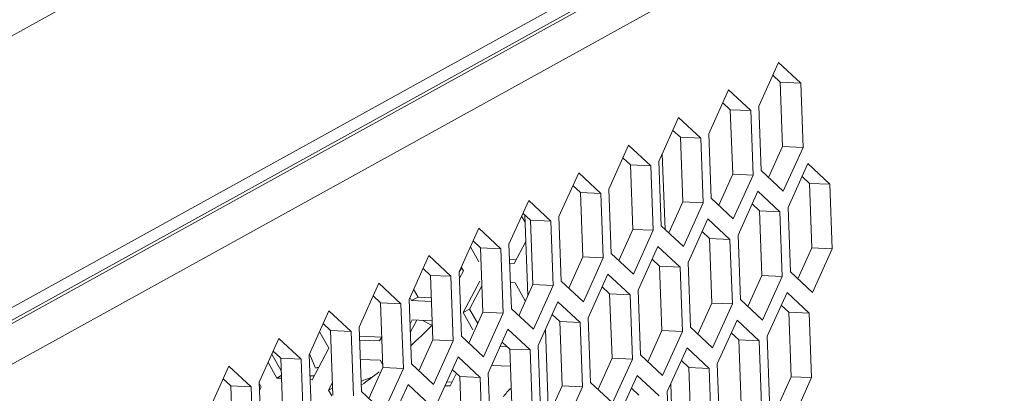
# Model space of a CAD drawing. Units: millimetres. Extents: x 0 to 210, y 81 to 216.
# Drawn here: x 173 to 178, y 109 to 111 of the extents above; entities that cross this region are included whole.
import ezdxf

# ---------------------------------------------------------------- set-up
doc = ezdxf.new("R2010")
doc.units = ezdxf.units.MM
doc.header["$MEASUREMENT"] = 0
doc.layers.get('0').update_dxf_attribs({"lineweight": 0})

msp = doc.modelspace()

# ---------------------------------------------------------------- linework, layer by layer
at = {"color": 18, "lineweight": 9, "true_color": 0x000000}
for p, q in [((181.4922, 115.2487), (167.0757, 107.2799)), ((167.1263, 105.9027), (181.2121, 113.6887)), ((167.1176, 106.1414), (180.6451, 113.6189)), ((167.12, 106.0742), (180.6065, 113.529)), ((167.1212, 106.0884), (180.5689, 113.5217)), ((176.533, 110.441), (176.6175, 110.6284)), ((176.6175, 110.6284), (176.7121, 110.54)), ((176.5929, 110.5739), (176.6249, 110.544)), ((176.3193, 110.3229), (176.4039, 110.5103)), ((176.4039, 110.5103), (176.4985, 110.422)), ((176.7121, 110.54), (176.6249, 110.544)), ((176.6249, 110.544), (176.635, 110.2684)), ((176.7121, 110.54), (176.7223, 110.2644)), ((176.3793, 110.4558), (176.4113, 110.4259)), ((176.4985, 110.422), (176.4113, 110.4259)), ((176.4113, 110.4259), (176.4214, 110.1503)), ((176.4985, 110.422), (176.5086, 110.1463)), ((176.5431, 110.1654), (176.533, 110.441)), ((176.1057, 110.2049), (176.1902, 110.3922)), ((176.1902, 110.3922), (176.2849, 110.3039)), ((176.1657, 110.3377), (176.1977, 110.3079)), ((176.2849, 110.3039), (176.1977, 110.3079)), ((176.1977, 110.3079), (176.2078, 110.0322)), ((176.2849, 110.3039), (176.295, 110.0283)), ((176.3295, 110.0473), (176.3193, 110.3229)), ((175.8921, 110.0868), (175.9766, 110.2741)), ((175.9766, 110.2741), (176.0713, 110.1858)), ((176.635, 110.2684), (176.5751, 110.1355)), ((176.7223, 110.2644), (176.635, 110.2684)), ((176.7223, 110.2644), (176.6378, 110.0771)), ((175.9521, 110.2196), (175.984, 110.1898)), ((176.1321, 109.9141), (176.1202, 110.237)), ((176.0713, 110.1858), (175.984, 110.1898)), ((175.984, 110.1898), (175.9942, 109.9141)), ((176.0713, 110.1858), (176.0814, 109.9102)), ((176.1159, 109.9292), (176.1057, 110.2049)), ((176.6579, 110.0079), (176.7424, 110.1953)), ((176.7424, 110.1953), (176.837, 110.107)), ((175.6785, 109.9687), (175.763, 110.156)), ((175.763, 110.156), (175.8577, 110.0677)), ((176.4214, 110.1503), (176.3615, 110.0174)), ((176.5086, 110.1463), (176.4214, 110.1503)), ((176.5086, 110.1463), (176.4241, 109.959)), ((176.6378, 110.0771), (176.5431, 110.1654)), ((176.7178, 110.1408), (176.7498, 110.1109)), ((175.7384, 110.1016), (175.7704, 110.0717)), ((175.9023, 109.8111), (175.8921, 110.0868)), ((176.837, 110.107), (176.7498, 110.1109)), ((176.7498, 110.1109), (176.7599, 109.8353)), ((176.837, 110.107), (176.8472, 109.8313)), ((175.8577, 110.0677), (175.7704, 110.0717)), ((175.7704, 110.0717), (175.7806, 109.7961)), ((175.8577, 110.0677), (175.8678, 109.7921)), ((176.4241, 109.959), (176.3295, 110.0473)), ((176.4443, 109.8899), (176.5288, 110.0772)), ((176.5288, 110.0772), (176.6234, 109.9889)), ((175.4649, 109.8506), (175.5494, 110.038)), ((175.5494, 110.038), (175.6441, 109.9497)), ((176.2078, 110.0322), (176.1479, 109.8994)), ((176.295, 110.0283), (176.2078, 110.0322)), ((176.295, 110.0283), (176.2105, 109.8409)), ((176.5042, 110.0227), (176.5362, 109.9929)), ((176.668, 109.7323), (176.6579, 110.0079)), ((175.5342, 109.9446), (175.5191, 109.9709)), ((175.5248, 109.9835), (175.5568, 109.9536)), ((175.5457, 109.6309), (175.533, 109.9758)), ((175.6886, 109.6931), (175.6785, 109.9687)), ((176.2306, 109.7718), (176.3152, 109.9591)), ((176.3152, 109.9591), (176.4098, 109.8708)), ((176.6234, 109.9889), (176.5362, 109.9929)), ((176.5362, 109.9929), (176.5463, 109.7172)), ((176.6234, 109.9889), (176.6336, 109.7133)), ((175.2513, 109.7326), (175.3358, 109.9199)), ((175.3358, 109.9199), (175.4304, 109.8316)), ((175.6441, 109.9497), (175.5568, 109.9536)), ((175.5568, 109.9536), (175.567, 109.678)), ((175.6441, 109.9497), (175.6542, 109.674)), ((175.9942, 109.9141), (175.9343, 109.7813)), ((176.0814, 109.9102), (175.9942, 109.9141)), ((176.2105, 109.8409), (176.1159, 109.9292)), ((176.0814, 109.9102), (175.9969, 109.7228)), ((176.2906, 109.9046), (176.3226, 109.8748)), ((176.4098, 109.8708), (176.3226, 109.8748)), ((176.3226, 109.8748), (176.3327, 109.5991)), ((176.4544, 109.6142), (176.4443, 109.8899)), ((175.2997, 109.8398), (175.3367, 109.775)), ((175.3112, 109.8654), (175.3432, 109.8356)), ((175.4304, 109.8316), (175.3432, 109.8356)), ((175.3432, 109.8356), (175.3533, 109.5599)), ((175.4304, 109.8316), (175.4406, 109.5559)), ((175.475, 109.575), (175.4649, 109.8506)), ((175.4878, 109.7682), (175.5372, 109.8623)), ((176.017, 109.6537), (176.1015, 109.841)), ((176.1015, 109.841), (176.1962, 109.7527)), ((176.4098, 109.8708), (176.4199, 109.5952)), ((176.7599, 109.8353), (176.7, 109.7025)), ((176.8472, 109.8313), (176.7599, 109.8353)), ((176.8472, 109.8313), (176.7627, 109.644)), ((175.0377, 109.6145), (175.1222, 109.8018)), ((175.1222, 109.8018), (175.2168, 109.7135)), ((175.7806, 109.7961), (175.7206, 109.6632)), ((175.8678, 109.7921), (175.7806, 109.7961)), ((175.8678, 109.7921), (175.7833, 109.6048)), ((175.9969, 109.7228), (175.9023, 109.8111)), ((175.0976, 109.7473), (175.1296, 109.7175)), ((175.2702, 109.7368), (175.2607, 109.7534)), ((175.4673, 109.7856), (175.4962, 109.7843)), ((175.4878, 109.7682), (175.4679, 109.7691)), ((176.077, 109.7866), (176.109, 109.7567)), ((176.1962, 109.7527), (176.109, 109.7567)), ((176.109, 109.7567), (176.1191, 109.4811)), ((176.1962, 109.7527), (176.2063, 109.4771)), ((176.2408, 109.4961), (176.2306, 109.7718)), ((175.2168, 109.7135), (175.1296, 109.7175)), ((175.1296, 109.7175), (175.1397, 109.4418)), ((175.2168, 109.7135), (175.227, 109.4379)), ((175.2614, 109.4569), (175.2513, 109.7326)), ((175.2524, 109.7029), (175.2702, 109.7368)), ((175.8034, 109.5356), (175.8879, 109.723)), ((175.8879, 109.723), (175.9826, 109.6347)), ((176.5463, 109.7172), (176.4864, 109.5844)), ((176.6336, 109.7133), (176.5463, 109.7172)), ((176.6336, 109.7133), (176.5491, 109.5259)), ((176.7627, 109.644), (176.668, 109.7323)), ((174.8241, 109.4964), (174.9086, 109.6837)), ((174.9086, 109.6837), (175.0032, 109.5954)), ((175.3397, 109.6924), (175.2692, 109.5581)), ((175.2968, 109.5734), (175.3492, 109.6732)), ((175.4709, 109.6864), (175.4908, 109.6855)), ((175.5345, 109.609), (175.4908, 109.6855)), ((175.567, 109.678), (175.507, 109.5451)), ((175.6542, 109.674), (175.567, 109.678)), ((175.6542, 109.674), (175.5697, 109.4867)), ((175.7833, 109.6048), (175.6886, 109.6931)), ((175.8633, 109.6685), (175.8953, 109.6386)), ((174.884, 109.6293), (174.916, 109.5994)), ((175.0486, 109.6094), (175.0762, 109.6246)), ((175.0762, 109.6246), (175.0572, 109.6578)), ((175.0762, 109.6246), (175.1331, 109.6221)), ((175.1339, 109.6256), (175.1303, 109.6216)), ((175.9826, 109.6347), (175.8953, 109.6386)), ((175.8953, 109.6386), (175.9055, 109.363)), ((175.9826, 109.6347), (175.9927, 109.359)), ((176.0272, 109.3781), (176.017, 109.6537)), ((176.5692, 109.4568), (176.6537, 109.6441)), ((176.6537, 109.6441), (176.7483, 109.5558)), ((175.0032, 109.5954), (174.916, 109.5994)), ((174.916, 109.5994), (174.9261, 109.3238)), ((175.0032, 109.5954), (175.0134, 109.3198)), ((175.0478, 109.3388), (175.0377, 109.6145)), ((175.0437, 109.618), (175.0486, 109.6094)), ((175.1337, 109.6055), (175.0486, 109.6094)), ((175.5898, 109.4176), (175.6743, 109.6049)), ((175.6743, 109.6049), (175.769, 109.5166)), ((176.3327, 109.5991), (176.2728, 109.4663)), ((176.4199, 109.5952), (176.3327, 109.5991)), ((176.4199, 109.5952), (176.3354, 109.4078)), ((176.5491, 109.5259), (176.4544, 109.6142)), ((176.6291, 109.5896), (176.6611, 109.5598)), ((174.6104, 109.3783), (174.6949, 109.5657)), ((174.6949, 109.5657), (174.7896, 109.4774)), ((175.2968, 109.5734), (175.2692, 109.5581)), ((175.2692, 109.5581), (175.3109, 109.4852)), ((175.3533, 109.5599), (175.2934, 109.4271)), ((175.3318, 109.5121), (175.2968, 109.5734)), ((175.4406, 109.5559), (175.3533, 109.5599)), ((175.4406, 109.5559), (175.3561, 109.3686)), ((175.5697, 109.4867), (175.475, 109.575)), ((175.6497, 109.5504), (175.6817, 109.5206)), ((175.8136, 109.26), (175.8034, 109.5356)), ((176.7483, 109.5558), (176.6611, 109.5598)), ((176.6611, 109.5598), (176.6712, 109.2842)), ((176.7483, 109.5558), (176.7585, 109.2802)), ((174.6704, 109.5112), (174.7024, 109.4813)), ((174.8342, 109.2208), (174.8241, 109.4964)), ((175.0517, 109.5268), (175.0416, 109.5076)), ((175.0429, 109.4728), (175.0708, 109.5259)), ((175.0517, 109.5268), (175.1368, 109.5229)), ((175.1336, 109.5041), (175.0961, 109.5248)), ((175.769, 109.5166), (175.6817, 109.5206)), ((175.6817, 109.5206), (175.6919, 109.2449)), ((175.769, 109.5166), (175.7791, 109.2409)), ((176.3354, 109.4078), (176.2408, 109.4961)), ((176.3556, 109.3387), (176.4401, 109.5261)), ((176.4401, 109.5261), (176.5347, 109.4377)), ((174.6941, 109.4056), (174.6542, 109.4754)), ((174.7896, 109.4774), (174.7024, 109.4813)), ((174.7024, 109.4813), (174.7125, 109.2057)), ((174.7896, 109.4774), (174.7997, 109.2017)), ((174.8255, 109.4573), (174.9214, 109.453)), ((174.9117, 109.4369), (174.9213, 109.4552)), ((175.3561, 109.3686), (175.2614, 109.4569)), ((175.3762, 109.2995), (175.4607, 109.4868)), ((175.4607, 109.4868), (175.5553, 109.3985)), ((175.6343, 109.1172), (175.6207, 109.486)), ((176.1191, 109.4811), (176.0592, 109.3482)), ((176.2063, 109.4771), (176.1191, 109.4811)), ((176.2063, 109.4771), (176.1218, 109.2898)), ((176.4155, 109.4716), (176.4475, 109.4417)), ((176.5793, 109.1812), (176.5692, 109.4568)), ((174.3968, 109.2602), (174.4813, 109.4476)), ((174.4813, 109.4476), (174.576, 109.3593)), ((174.9117, 109.4369), (174.8261, 109.4408)), ((175.1397, 109.4418), (175.0798, 109.309)), ((175.227, 109.4379), (175.1397, 109.4418)), ((175.227, 109.4379), (175.1425, 109.2505)), ((175.4578, 109.4121), (175.4276, 109.4134)), ((175.4361, 109.4323), (175.4681, 109.4025)), ((175.5999, 109.1419), (175.5898, 109.4176)), ((176.5347, 109.4377), (176.4475, 109.4417)), ((176.4475, 109.4417), (176.4576, 109.1661)), ((176.5347, 109.4377), (176.5449, 109.1621)), ((174.4907, 109.3098), (174.4508, 109.3798)), ((174.4568, 109.3931), (174.4888, 109.3632)), ((174.6206, 109.1027), (174.6104, 109.3783)), ((174.6129, 109.3794), (174.6383, 109.3209)), ((174.6236, 109.2713), (174.6941, 109.4056)), ((175.1626, 109.1814), (175.2471, 109.3687)), ((175.2471, 109.3687), (175.3417, 109.2804)), ((175.5553, 109.3985), (175.4681, 109.4025)), ((175.4681, 109.4025), (175.4783, 109.1268)), ((175.5553, 109.3985), (175.5655, 109.1229)), ((176.1218, 109.2898), (176.0272, 109.3781)), ((176.1419, 109.2206), (176.2265, 109.408)), ((176.2265, 109.408), (176.3211, 109.3197)), ((174.1832, 109.1422), (174.2677, 109.3295)), ((174.2677, 109.3295), (174.3624, 109.2412)), ((174.4348, 109.3443), (174.4725, 109.2781)), ((174.576, 109.3593), (174.4888, 109.3632)), ((174.4888, 109.3632), (174.4989, 109.0876)), ((174.576, 109.3593), (174.5861, 109.0836)), ((174.8291, 109.3582), (174.9147, 109.3543)), ((174.9257, 109.335), (174.9147, 109.3543)), ((175.1425, 109.2505), (175.0478, 109.3388)), ((175.3911, 109.3326), (175.4708, 109.329)), ((175.9055, 109.363), (175.8456, 109.2301)), ((175.9927, 109.359), (175.9055, 109.363)), ((175.9927, 109.359), (175.9082, 109.1717)), ((176.2019, 109.3535), (176.2339, 109.3236)), ((176.3657, 109.0631), (176.3556, 109.3387)), ((174.4725, 109.2781), (174.4915, 109.2886)), ((174.6138, 109.2882), (174.6321, 109.2874)), ((174.9261, 109.3238), (174.8662, 109.1909)), ((175.0134, 109.3198), (174.9261, 109.3238)), ((175.0134, 109.3198), (174.9288, 109.1325)), ((175.2129, 109.2445), (175.2383, 109.2929)), ((175.2225, 109.3143), (175.2545, 109.2844)), ((175.3417, 109.2804), (175.2545, 109.2844)), ((175.2545, 109.2844), (175.2646, 109.0088)), ((175.3863, 109.0238), (175.3762, 109.2995)), ((175.9283, 109.1026), (176.0128, 109.2899)), ((176.0128, 109.2899), (176.1075, 109.2016)), ((176.3211, 109.3197), (176.2339, 109.3236)), ((176.2339, 109.3236), (176.244, 109.048)), ((176.3211, 109.3197), (176.3312, 109.044)), ((176.6712, 109.2842), (176.6113, 109.1513)), ((176.7585, 109.2802), (176.6712, 109.2842)), ((174.2431, 109.275), (174.2751, 109.2452)), ((174.3624, 109.2412), (174.2751, 109.2452)), ((174.2751, 109.2452), (174.2853, 108.9695)), ((174.3624, 109.2412), (174.3725, 108.9656)), ((174.407, 108.9846), (174.3968, 109.2602)), ((174.4061, 109.2399), (174.397, 109.2558)), ((174.3981, 109.2248), (174.4061, 109.2399)), ((174.4919, 109.2773), (174.4725, 109.2781)), ((174.6236, 109.2713), (174.6144, 109.2717)), ((174.7105, 109.2599), (174.6931, 109.2269)), ((174.949, 109.0633), (175.0335, 109.2507)), ((175.0335, 109.2507), (175.1281, 109.1624)), ((175.2129, 109.2445), (175.1915, 109.2454)), ((175.1988, 109.2616), (175.2213, 109.2606)), ((175.3417, 109.2804), (175.3519, 109.0048)), ((175.6919, 109.2449), (175.6319, 109.1121)), ((175.7791, 109.2409), (175.6919, 109.2449)), ((175.7791, 109.2409), (175.6946, 109.0536)), ((175.9082, 109.1717), (175.8136, 109.26)), ((176.1683, 108.9299), (176.1564, 109.2528)), ((176.7585, 109.2802), (176.674, 109.0928)), ((174.7114, 109.2369), (174.6931, 109.2269)), ((174.6931, 109.2269), (174.707, 109.2026)), ((174.9288, 109.1325), (174.8342, 109.2208)), ((175.9883, 109.2354), (176.0203, 109.2056)), ((176.1521, 108.945), (176.1419, 109.2206))]:
    msp.add_line(p, q, dxfattribs=at)
for points in [[(175.252, 109.7331), (175.2558, 109.7384), (175.2596, 109.7438), (175.2634, 109.7492)], [(175.1059, 109.474), (175.1169, 109.4847), (175.1279, 109.4956), (175.1387, 109.5065)], [(175.0461, 109.418), (175.0621, 109.4324), (175.0778, 109.447), (175.0933, 109.4619)], [(175.0933, 109.4619), (175.0975, 109.4659), (175.1017, 109.4699), (175.1059, 109.474)], [(174.6383, 109.3209), (174.643, 109.3222), (174.6476, 109.3234), (174.6522, 109.3247)], [(174.8331, 109.2649), (174.849, 109.2707), (174.8648, 109.2766), (174.8805, 109.2827)], [(174.8342, 109.2488), (174.8599, 109.2668), (174.8852, 109.2854), (174.91, 109.3045)], [(175.4739, 109.2348), (175.4614, 109.2241), (175.4503, 109.2118), (175.4411, 109.1981)]]:
    msp.add_open_spline(points, degree=3, dxfattribs=at)

doc.saveas('drawing.dxf')
